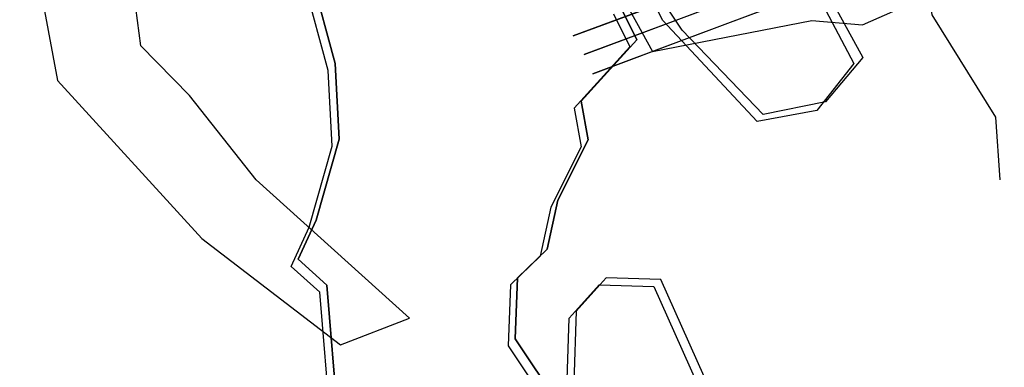
# Model space of a CAD drawing. Extents: x 1159 to 2485, y -9589 to -5430.
# Drawn here: x 1315 to 1455, y -6490 to -6441 of the extents above; entities that cross this region are included whole.
import ezdxf

# ---------------------------------------------------------------- set-up
doc = ezdxf.new("R2010")
doc.units = 0

msp = doc.modelspace()

# ---------------------------------------------------------------- linework, layer by layer
at = {"layer": 'W69LXLIFT', "color": 4}
msp.add_polyline3d([(1417.043, -6331.77, -1680), (1443.344, -6390.035, -1680), (1430.84, -6391.414, -1680), (1426.194, -6383.401, -1680), (1418.201, -6382.636, -1680), (1415.907, -6405.86, -1680), (1421.319, -6423.254, -1680), (1433.755, -6446.853, -1680), (1428.488, -6453.53, -1680), (1419.985, -6455.072, -1680), (1406.58, -6440.691, -1680), (1403.456, -6434.505, -1680), (1394.044, -6429.034, -1680), (1394.012, -6415.999, -1680), (1391.06, -6400.085, -1680), (1391.079, -6388.631, -1680), (1393.446, -6378.954, -1680), (1391.526, -6368.562, -1680), (1415.228, -6360.046, -1680), (1405.426, -6334.997, -1680)], dxfattribs=at)
at = {"layer": 'W69LXLIFT', "color": 8}
for points in [[(1359.346, -6498.332, -1577), (1357.793, -6479.342, -1577), (1353.712, -6475.683, -1577), (1356.284, -6470.109, -1577), (1359.534, -6458.603, -1577), (1358.96, -6447.819, -1577), (1355.697, -6435.732, -1577), (1345.03, -6408.267, -1577), (1340.56, -6398.256, -1577), (1335.461, -6391.858, -1577), (1329.082, -6385.196, -1577), (1325.581, -6380.243, -1577), (1322.809, -6374.65, -1577), (1322.226, -6367.136, -1575), (1321.979, -6360.68, -1575), (1319.795, -6354.55, -1575), (1318.432, -6348.8, -1575), (1315.094, -6339.596, -1575)], [(1454.573, -6463.375, -1665), (1453.956, -6454.479, -1665), (1444.879, -6439.888, -1665), (1443.199, -6429.517, -1665), (1447.913, -6408.013, -1665), (1452.736, -6390.984, -1665), (1450.819, -6382.798, -1665)], [(1399.54, -6439.774, -1577), (1401.884, -6444.483, -1577), (1393.978, -6453.183, -1577), (1394.94, -6458.681, -1577), (1390.639, -6467.254, -1577), (1389.103, -6474.248, -1577), (1384.881, -6478.304, -1577), (1384.587, -6487.002, -1577), (1396.716, -6505.134, -1577)]]:
    msp.add_polyline3d(points, dxfattribs=at)
at = {"layer": 'W69LXLIFT', "color": 1}
for points in [[(1360.346, -6497.332, -1564), (1358.793, -6478.342, -1564), (1354.712, -6474.683, -1564), (1357.284, -6469.109, -1564), (1360.534, -6457.603, -1564), (1359.96, -6446.819, -1564), (1356.697, -6434.732, -1564), (1346.03, -6407.267, -1564), (1341.56, -6397.256, -1564), (1336.461, -6390.858, -1564), (1330.082, -6384.196, -1564), (1326.581, -6379.243, -1564), (1323.809, -6373.65, -1564), (1323.226, -6366.136, -1565), (1323.226, -6366.136, -1565), (1322.979, -6359.68, -1565), (1320.795, -6353.55, -1565), (1319.432, -6347.8, -1565), (1316.094, -6338.596, -1565)], [(1427.867, -6432.89, -1669), (1435.005, -6445.954, -1669), (1429.703, -6452.281, -1669), (1420.838, -6454.066, -1669), (1409.313, -6442.083, -1669), (1404.368, -6434.666, -1669)], [(1360.346, -6497.332, -1564), (1358.793, -6478.342, -1564), (1354.712, -6474.683, -1564), (1357.284, -6469.109, -1564), (1360.534, -6457.603, -1564), (1359.96, -6446.819, -1564), (1356.697, -6434.732, -1564)], [(1356.697, -6434.732, -1564), (1359.96, -6446.819, -1564), (1360.534, -6457.603, -1564), (1357.284, -6469.109, -1564), (1354.712, -6474.683, -1564), (1358.793, -6478.342, -1564), (1360.346, -6497.332, -1564)], [(1397.716, -6504.134, -1564), (1385.587, -6486.002, -1564), (1385.881, -6477.304, -1564), (1390.103, -6473.248, -1564), (1391.639, -6466.254, -1564), (1395.94, -6457.681, -1564), (1394.978, -6452.183, -1564), (1402.884, -6443.483, -1564), (1400.54, -6438.774, -1564)], [(1400.54, -6438.774, -1564), (1402.884, -6443.483, -1564), (1394.978, -6452.183, -1564), (1395.94, -6457.681, -1564), (1391.639, -6466.254, -1564), (1390.103, -6473.248, -1564), (1385.881, -6477.304, -1564), (1385.587, -6486.002, -1564), (1397.716, -6504.134, -1564)], [(1400.54, -6438.774, -1564), (1402.884, -6443.483, -1564), (1394.978, -6452.183, -1564), (1395.94, -6457.681, -1564), (1391.639, -6466.254, -1564), (1390.103, -6473.248, -1564), (1385.881, -6477.304, -1564), (1385.587, -6486.002, -1564), (1397.716, -6504.134, -1564)], [(1414.443, -6495.825, -1596), (1406.292, -6477.553, -1596), (1398.534, -6477.322, -1596), (1394.261, -6482.047, -1596), (1393.598, -6502.371, -1596)]]:
    msp.add_polyline3d(points, dxfattribs=at)
at = {"layer": 'W69LXLIFT', "color": 6}
for points in [[(1417.046, -6434.251, -1643.798), (1393.841, -6442.914, -1601.191), (1408.914, -6437.287, -1590.603), (1412.704, -6435.872, -1589.308), (1415.538, -6434.814, -1584.292), (1420.365, -6433.012, -1578.911), (1452.452, -6421.032, -1579.191), (1452.715, -6420.934, -1644.04)], [(1418.391, -6436.951, -1644.043), (1395.389, -6445.539, -1601.74), (1407.688, -6440.947, -1592.185), (1414.76, -6438.306, -1589.666), (1418.045, -6437.08, -1583.417), (1425.773, -6434.195, -1579.668), (1454.194, -6423.584, -1579.223), (1454.156, -6423.598, -1644.187)], [(1419.327, -6439.804, -1643.96), (1396.599, -6448.289, -1602.1), (1405.808, -6444.851, -1594.92), (1415.832, -6441.108, -1590.33), (1419.121, -6439.881, -1583.92), (1423.393, -6438.286, -1579.69), (1455.142, -6426.432, -1579.54), (1455.133, -6426.436, -1643.93)]]:
    msp.add_polyline3d(points, close=True, dxfattribs=at)
for points in [[(1318.475, -6438.601, -1644), (1320.462, -6449.261, -1644), (1341.007, -6471.743, -1644), (1360.733, -6486.831, -1644), (1370.531, -6483.049, -1644), (1348.711, -6463.386, -1644), (1339.27, -6451.377, -1644), (1332.333, -6444.323, -1644), (1330.898, -6433.451, -1644)], [(1400.31, -6436.379, -1642), (1405.114, -6445.144, -1642), (1427.769, -6440.705, -1642), (1434.952, -6441.328, -1642), (1445.956, -6436.436, -1642)]]:
    msp.add_polyline3d(points, dxfattribs=at)
at = {"layer": 'W69LXLIFT', "color": 3}
msp.add_polyline3d([(1392.598, -6503.371, -1606), (1393.261, -6483.047, -1606), (1397.534, -6478.322, -1606), (1405.292, -6478.553, -1606), (1413.443, -6496.825, -1606)], dxfattribs=at)

doc.saveas('drawing.dxf')
